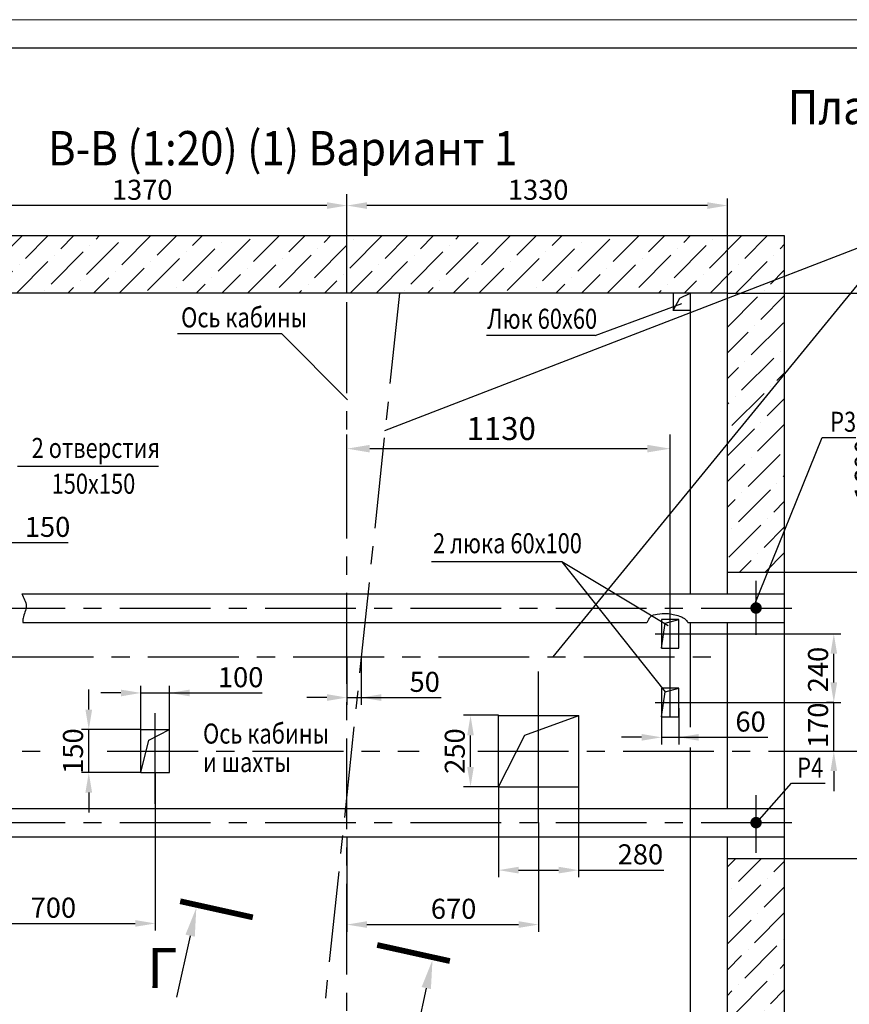
# Model space of a CAD drawing. Units: millimetres. Extents: x -953 to 1423, y 0 to 420.
# Drawn here: x -231 to -86, y 248 to 420 of the extents above; entities that cross this region are included whole.
import ezdxf
from ezdxf.enums import TextEntityAlignment as Align

# ---------------------------------------------------------------- set-up
doc = ezdxf.new("R2010")
doc.units = ezdxf.units.MM
doc.linetypes.add('CENTER', pattern=[50.8, 31.75, -6.35, 6.35, -6.35])
doc.linetypes.add('HIDDEN', pattern=[9.525, 6.35, -3.175])
doc.layers.add('ЕСКД_Оформление', color=1, linetype='Continuous', lineweight=13)
doc.styles.add('GOST', font='GOST_A (SAPR LM)_1.ttf')
doc.styles.add('ГОСТ 2.304', font='txt')
doc.dimstyles.new('ЕСКД$0', dxfattribs={"dimscale": 0, "dimtxt": 3.5, "dimasz": 3.5, "dimexe": 1.25, "dimexo": 0, "dimgap": 1, "dimtad": 1, "dimdec": 3, "dimtxsty": 'ГОСТ 2.304', "dimcen": 0, "dimclrd": 3, "dimclre": 1, "dimclrt": 3, "dimadec": 3, "dimazin": 2, "dimtp": 2e-08, "dimtfac": 0.5, "dimtdec": 4, "dimtmove": 0, "dimatfit": 3, "dimfxl": 1, "dimtolj": 1, "dimarcsym": 1})

# ---------------------------------------------------------------- blocks, each defined once
blk = doc.blocks.new('a2_2')
at = {"color": 1, "lineweight": 18}
blk.add_line((594, 420), (0, 420), dxfattribs=at)
blk.add_line((589, 415), (20, 415))
at = {"color": 3, "linetype": 'Continuous', "style": 'GOST'}
for tag, height, rotation, width, p, p2 in [('НОМЕР(ВЕРХНИЙ)', 7, 180, 1.127685, (88, 411.5), (22, 411.5)), ('PODP_F', 2.5, 90, 1.184069, (16, 53), (16, 64)), ('PODP_D', 2.5, 90, 1.16187, (19.5, 53), (19.5, 64)), ('FAM_OTD', 3.5, 90, 1.314457, (18.25, 30.96), (18.25, 52)), ('N_OTD', 3.5, 90, 2.090149, (18.25, 6), (18.25, 29)), ('N_izvech', 3.5, 0.0416, 1.398928, (422, 10.75), (443, 10.77)), ('PODP_izm', 3.5, 359.9588, 0.787593, (445, 10.75), (458, 10.74))]:
    blk.add_attdef(tag, text='', height=height, rotation=rotation, dxfattribs=dict(at, width=width)).set_placement(p, p2, align=Align.FIT)
for tag, height, p in [('НОМЕР(НИЖНИЙ)', 7, (524, 12.5)), ('ЛИСТ', 3.5, (584, 9))]:
    blk.add_attdef(tag, text='', height=height, dxfattribs=at).set_placement(p, align=Align.MIDDLE_CENTER)
for tag, width, p, p2 in [('N_izm', 0.512584, (405, 10.75), (410, 10.75)), ('T_izm', 0.820134, (412, 10.75), (420, 10.75)), ('D_izm', 0.820134, (460, 10.75), (468, 10.75))]:
    blk.add_attdef(tag, text='', height=3.5, dxfattribs=dict(at, width=width)).set_placement(p, p2, align=Align.FIT)
blk.add_attdef('ID_DOC', text='', height=3.5, dxfattribs=at).set_placement((8.01, 4.51), align=Align.TOP_LEFT)
at = {"color": 3, "linetype": 'Continuous', "style": 'ГОСТ 2.304'}
blk.add_attdef('ListOfShops', (428.81, 0.83), '', height=3.5, dxfattribs=at)
blk = doc.blocks.new('*D318')
at = {"layer": 'Defpoints', "color": 0, "linetype": 'Continuous', "lineweight": 60}
for p in [(-79.54, 372.21), (-65.73, 372.21), (-107.56, 147.21)]:
    blk.add_point(p, dxfattribs=at)
at = {"layer": 'ЕСКД_Оформление', "color": 1, "linetype": 'Continuous', "lineweight": -2, "ltscale": 10}
for p, q in [((-79.54, 372.21), (-64.48, 372.21)), ((-107.56, 147.21), (-64.48, 147.21))]:
    blk.add_line(p, q, dxfattribs=at)
at = {"layer": 'ЕСКД_Оформление', "color": 3, "linetype": 'Continuous', "lineweight": -2, "ltscale": 10}
blk.add_line((-65.73, 150.71), (-65.73, 368.71), dxfattribs=at)
at = {"layer": 'ЕСКД_Оформление', "color": 3, "linetype": 'Continuous', "lineweight": 60}
for points in [[(-65.15, 368.71), (-66.32, 368.71), (-65.73, 372.21)], [(-66.32, 150.71), (-65.15, 150.71), (-65.73, 147.21)]]:
    blk.add_solid(points, dxfattribs=at)
at = {"layer": 'ЕСКД_Оформление', "color": 3, "linetype": 'Continuous', "insert": (-68.48, 266.52), "char_height": 3.5, "attachment_point": 5, "rotation": 90, "style": 'ГОСТ 2.304'}
blk.add_mtext('\\A1;4500 min', dxfattribs=at)
blk = doc.blocks.new('*D326')
at = {"layer": 'Defpoints', "color": 0, "linetype": 'Continuous', "lineweight": 60}
for p in [(-238.81, 328.64), (-246.31, 320.96), (-238.81, 320.96)]:
    blk.add_point(p, dxfattribs=at)
at = {"layer": 'ЕСКД_Оформление', "color": 3, "linetype": 'Continuous', "lineweight": -2, "ltscale": 10}
for p, q in [((-249.81, 328.64), (-253.31, 328.64)), ((-246.31, 328.64), (-238.81, 328.64)), ((-238.81, 328.64), (-222.76, 328.64)), ((-235.31, 328.64), (-231.81, 328.64))]:
    blk.add_line(p, q, dxfattribs=at)
at = {"layer": 'ЕСКД_Оформление', "color": 1, "linetype": 'Continuous', "lineweight": -2, "ltscale": 10}
for p, q in [((-246.31, 320.96), (-246.31, 329.89)), ((-238.81, 320.96), (-238.81, 329.89))]:
    blk.add_line(p, q, dxfattribs=at)
at = {"layer": 'ЕСКД_Оформление', "color": 3, "linetype": 'Continuous', "lineweight": 60}
for points in [[(-249.81, 328.06), (-249.81, 329.22), (-246.31, 328.64)], [(-235.31, 329.22), (-235.31, 328.06), (-238.81, 328.64)]]:
    blk.add_solid(points, dxfattribs=at)
at = {"layer": 'ЕСКД_Оформление', "color": 3, "linetype": 'Continuous', "insert": (-226.39, 331.39), "char_height": 3.5, "attachment_point": 5, "style": 'ГОСТ 2.304'}
blk.add_mtext('\\A1;150', dxfattribs=at)
blk = doc.blocks.new('*D333')
at = {"layer": 'Defpoints', "color": 0, "linetype": 'Continuous', "lineweight": 60}
for p in [(-107.56, 372.21), (-80.79, 372.21), (-97.56, 292.21)]:
    blk.add_point(p, dxfattribs=at)
at = {"layer": 'ЕСКД_Оформление', "color": 1, "linetype": 'Continuous', "lineweight": -2, "ltscale": 10}
for p, q in [((-107.56, 372.21), (-79.54, 372.21)), ((-97.56, 292.21), (-79.54, 292.21))]:
    blk.add_line(p, q, dxfattribs=at)
at = {"layer": 'ЕСКД_Оформление', "color": 3, "linetype": 'Continuous', "lineweight": -2, "ltscale": 10}
blk.add_line((-80.79, 295.71), (-80.79, 368.71), dxfattribs=at)
at = {"layer": 'ЕСКД_Оформление', "color": 3, "linetype": 'Continuous', "lineweight": 60}
for points in [[(-80.21, 368.71), (-81.38, 368.71), (-80.79, 372.21)], [(-81.38, 295.71), (-80.21, 295.71), (-80.79, 292.21)]]:
    blk.add_solid(points, dxfattribs=at)
at = {"layer": 'ЕСКД_Оформление', "color": 3, "linetype": 'Continuous', "insert": (-83.55, 341.43), "char_height": 3.5, "attachment_point": 5, "rotation": 90, "style": 'ГОСТ 2.304'}
blk.add_mtext('\\A1;1600', dxfattribs=at)
blk = doc.blocks.new('*D334')
at = {"layer": 'Defpoints', "color": 0, "linetype": 'Continuous', "lineweight": 60}
for p in [(-140.56, 279.71), (-174.06, 277.21), (-140.56, 261.9)]:
    blk.add_point(p, dxfattribs=at)
at = {"layer": 'ЕСКД_Оформление', "color": 1, "linetype": 'Continuous', "lineweight": -2, "ltscale": 10}
for p, q in [((-140.56, 279.71), (-140.56, 260.65)), ((-174.06, 277.21), (-174.06, 260.65))]:
    blk.add_line(p, q, dxfattribs=at)
at = {"layer": 'ЕСКД_Оформление', "color": 3, "linetype": 'Continuous', "lineweight": -2, "ltscale": 10}
blk.add_line((-170.56, 261.9), (-144.06, 261.9), dxfattribs=at)
at = {"layer": 'ЕСКД_Оформление', "color": 3, "linetype": 'Continuous', "lineweight": 60}
for points in [[(-170.56, 262.49), (-170.56, 261.32), (-174.06, 261.9)], [(-144.06, 261.32), (-144.06, 262.49), (-140.56, 261.9)]]:
    blk.add_solid(points, dxfattribs=at)
at = {"layer": 'ЕСКД_Оформление', "color": 3, "linetype": 'Continuous', "insert": (-155.42, 264.66), "char_height": 3.5, "attachment_point": 5, "style": 'ГОСТ 2.304'}
blk.add_mtext('\\A1;670', dxfattribs=at)
blk = doc.blocks.new('*D335')
at = {"layer": 'Defpoints', "color": 0, "linetype": 'Continuous', "lineweight": 60}
for p in [(-152.46, 298.46), (-147.56, 298.46), (-147.56, 285.96)]:
    blk.add_point(p, dxfattribs=at)
at = {"layer": 'ЕСКД_Оформление', "color": 1, "linetype": 'Continuous', "lineweight": -2, "ltscale": 10}
for p, q in [((-147.56, 298.46), (-153.71, 298.46)), ((-147.56, 285.96), (-153.71, 285.96))]:
    blk.add_line(p, q, dxfattribs=at)
at = {"layer": 'ЕСКД_Оформление', "color": 3, "linetype": 'Continuous', "lineweight": -2, "ltscale": 10}
blk.add_line((-152.46, 289.46), (-152.46, 294.96), dxfattribs=at)
at = {"layer": 'ЕСКД_Оформление', "color": 3, "linetype": 'Continuous', "lineweight": 60}
for points in [[(-151.88, 294.96), (-153.04, 294.96), (-152.46, 298.46)], [(-153.04, 289.46), (-151.88, 289.46), (-152.46, 285.96)]]:
    blk.add_solid(points, dxfattribs=at)
at = {"layer": 'ЕСКД_Оформление', "color": 3, "linetype": 'Continuous', "insert": (-155.21, 292.21), "char_height": 3.5, "attachment_point": 5, "rotation": 90, "style": 'ГОСТ 2.304'}
blk.add_mtext('\\A1;250', dxfattribs=at)
blk = doc.blocks.new('*D336')
at = {"layer": 'Defpoints', "color": 0, "linetype": 'Continuous', "lineweight": 60}
for p in [(-174.06, 345.05), (-174.06, 345.05), (-117.56, 317.96)]:
    blk.add_point(p, dxfattribs=at)
at = {"layer": 'ЕСКД_Оформление', "color": 1, "linetype": 'Continuous', "lineweight": -2, "ltscale": 10}
for p, q in [((-174.06, 345.05), (-174.06, 347.55)), ((-117.56, 317.96), (-117.56, 347.55))]:
    blk.add_line(p, q, dxfattribs=at)
at = {"layer": 'ЕСКД_Оформление', "color": 3, "linetype": 'Continuous', "lineweight": -2, "ltscale": 10}
blk.add_line((-121.56, 345.05), (-170.06, 345.05), dxfattribs=at)
at = {"layer": 'ЕСКД_Оформление', "color": 3, "linetype": 'Continuous', "lineweight": 60}
for points in [[(-170.06, 345.72), (-170.06, 344.39), (-174.06, 345.05)], [(-121.56, 344.39), (-121.56, 345.72), (-117.56, 345.05)]]:
    blk.add_solid(points, dxfattribs=at)
at = {"layer": 'ЕСКД_Оформление', "color": 3, "linetype": 'Continuous', "insert": (-147.1, 348.56), "char_height": 4, "attachment_point": 5, "style": 'ГОСТ 2.304'}
blk.add_mtext('\\A1;1130', dxfattribs=at)
blk = doc.blocks.new('*D337')
at = {"layer": 'Defpoints', "color": 0, "linetype": 'Continuous', "lineweight": 60}
for p in [(-242.56, 288.46), (-207.56, 288.46), (-207.56, 262.1)]:
    blk.add_point(p, dxfattribs=at)
at = {"layer": 'ЕСКД_Оформление', "color": 1, "linetype": 'Continuous', "lineweight": -2, "ltscale": 10}
for p, q in [((-242.56, 288.46), (-242.56, 260.85)), ((-207.56, 288.46), (-207.56, 260.85))]:
    blk.add_line(p, q, dxfattribs=at)
at = {"layer": 'ЕСКД_Оформление', "color": 3, "linetype": 'Continuous', "lineweight": -2, "ltscale": 10}
blk.add_line((-239.06, 262.1), (-211.06, 262.1), dxfattribs=at)
at = {"layer": 'ЕСКД_Оформление', "color": 3, "linetype": 'Continuous', "lineweight": 60}
for points in [[(-239.06, 262.68), (-239.06, 261.52), (-242.56, 262.1)], [(-211.06, 261.52), (-211.06, 262.68), (-207.56, 262.1)]]:
    blk.add_solid(points, dxfattribs=at)
at = {"layer": 'ЕСКД_Оформление', "color": 3, "linetype": 'Continuous', "insert": (-225.37, 264.85), "char_height": 3.5, "attachment_point": 5, "style": 'ГОСТ 2.304'}
blk.add_mtext('\\A1;700', dxfattribs=at)
blk = doc.blocks.new('*D339')
at = {"layer": 'Defpoints', "color": 0, "linetype": 'Continuous', "lineweight": 60}
for p in [(-205.06, 302.37), (-210.06, 295.96), (-205.06, 295.96)]:
    blk.add_point(p, dxfattribs=at)
at = {"layer": 'ЕСКД_Оформление', "color": 1, "linetype": 'Continuous', "lineweight": -2, "ltscale": 10}
for p, q in [((-210.06, 295.96), (-210.06, 303.62)), ((-205.06, 295.96), (-205.06, 303.62))]:
    blk.add_line(p, q, dxfattribs=at)
at = {"layer": 'ЕСКД_Оформление', "color": 3, "linetype": 'Continuous', "lineweight": -2, "ltscale": 10}
for p, q in [((-213.56, 302.37), (-217.06, 302.37)), ((-210.06, 302.37), (-205.06, 302.37)), ((-205.06, 302.37), (-188.89, 302.37)), ((-201.56, 302.37), (-198.06, 302.37))]:
    blk.add_line(p, q, dxfattribs=at)
at = {"layer": 'ЕСКД_Оформление', "color": 3, "linetype": 'Continuous', "lineweight": 60}
for points in [[(-213.56, 301.78), (-213.56, 302.95), (-210.06, 302.37)], [(-201.56, 302.95), (-201.56, 301.78), (-205.06, 302.37)]]:
    blk.add_solid(points, dxfattribs=at)
at = {"layer": 'ЕСКД_Оформление', "color": 3, "linetype": 'Continuous', "insert": (-192.64, 305.12), "char_height": 3.5, "attachment_point": 5, "style": 'ГОСТ 2.304'}
blk.add_mtext('\\A1;100', dxfattribs=at)
blk = doc.blocks.new('*D341')
at = {"layer": 'Defpoints', "color": 0, "linetype": 'Continuous', "lineweight": 60}
for p in [(-219.18, 295.96), (-210.06, 295.96), (-210.06, 288.46)]:
    blk.add_point(p, dxfattribs=at)
at = {"layer": 'ЕСКД_Оформление', "color": 3, "linetype": 'Continuous', "lineweight": -2, "ltscale": 10}
for p, q in [((-219.18, 299.46), (-219.18, 302.96)), ((-219.18, 288.46), (-219.18, 295.96)), ((-219.18, 284.96), (-219.18, 281.46))]:
    blk.add_line(p, q, dxfattribs=at)
at = {"layer": 'ЕСКД_Оформление', "color": 1, "linetype": 'Continuous', "lineweight": -2, "ltscale": 10}
for p, q in [((-210.06, 295.96), (-220.43, 295.96)), ((-210.06, 288.46), (-220.43, 288.46))]:
    blk.add_line(p, q, dxfattribs=at)
at = {"layer": 'ЕСКД_Оформление', "color": 3, "linetype": 'Continuous', "lineweight": 60}
for points in [[(-219.77, 299.46), (-218.6, 299.46), (-219.18, 295.96)], [(-218.6, 284.96), (-219.77, 284.96), (-219.18, 288.46)]]:
    blk.add_solid(points, dxfattribs=at)
at = {"layer": 'ЕСКД_Оформление', "color": 3, "linetype": 'Continuous', "insert": (-221.94, 292.21), "char_height": 3.5, "attachment_point": 5, "rotation": 90, "style": 'ГОСТ 2.304'}
blk.add_mtext('\\A1;150', dxfattribs=at)
blk = doc.blocks.new('*D342')
at = {"layer": 'Defpoints', "color": 0, "linetype": 'Continuous', "lineweight": 60}
for p in [(-174.06, 308.71), (-171.56, 308.71), (-171.56, 301.56)]:
    blk.add_point(p, dxfattribs=at)
at = {"layer": 'ЕСКД_Оформление', "color": 1, "linetype": 'Continuous', "lineweight": -2, "ltscale": 10}
for p, q in [((-174.06, 308.71), (-174.06, 300.31)), ((-171.56, 308.71), (-171.56, 300.31))]:
    blk.add_line(p, q, dxfattribs=at)
at = {"layer": 'ЕСКД_Оформление', "color": 3, "linetype": 'Continuous', "lineweight": -2, "ltscale": 10}
for p, q in [((-177.56, 301.56), (-181.06, 301.56)), ((-174.06, 301.56), (-171.56, 301.56)), ((-171.56, 301.56), (-157.59, 301.56)), ((-168.06, 301.56), (-164.56, 301.56))]:
    blk.add_line(p, q, dxfattribs=at)
at = {"layer": 'ЕСКД_Оформление', "color": 3, "linetype": 'Continuous', "lineweight": 60}
for points in [[(-177.56, 300.98), (-177.56, 302.15), (-174.06, 301.56)], [(-168.06, 302.15), (-168.06, 300.98), (-171.56, 301.56)]]:
    blk.add_solid(points, dxfattribs=at)
at = {"layer": 'ЕСКД_Оформление', "color": 3, "linetype": 'Continuous', "insert": (-160.47, 304.31), "char_height": 3.5, "attachment_point": 5, "style": 'ГОСТ 2.304'}
blk.add_mtext('\\A1;50', dxfattribs=at)
blk = doc.blocks.new('*D343')
at = {"color": 1, "linetype": 'Continuous', "lineweight": -2}
for p, q in [((-97.56, 323.46), (-82.66, 323.46)), ((-78.73, 323.46), (-71.85, 323.46))]:
    blk.add_line(p, q, dxfattribs=at)
at = {"layer": 'Defpoints', "color": 0, "linetype": 'Continuous', "lineweight": 60}
for p in [(-97.56, 323.46), (-73.1, 323.46), (-97.56, 273.46)]:
    blk.add_point(p, dxfattribs=at)
at = {"layer": 'ЕСКД_Оформление', "color": 3, "linetype": 'Continuous', "lineweight": -2, "ltscale": 10}
blk.add_line((-73.1, 276.96), (-73.1, 319.96), dxfattribs=at)
at = {"layer": 'ЕСКД_Оформление', "color": 1, "linetype": 'Continuous', "lineweight": -2, "ltscale": 10}
blk.add_line((-97.56, 273.46), (-71.85, 273.46), dxfattribs=at)
at = {"layer": 'ЕСКД_Оформление', "color": 3, "linetype": 'Continuous', "lineweight": 60}
for points in [[(-72.52, 319.96), (-73.68, 319.96), (-73.1, 323.46)], [(-73.68, 276.96), (-72.52, 276.96), (-73.1, 273.46)]]:
    blk.add_solid(points, dxfattribs=at)
at = {"layer": 'ЕСКД_Оформление', "color": 3, "linetype": 'Continuous', "insert": (-75.85, 302.9), "char_height": 3.5, "attachment_point": 5, "rotation": 90, "style": 'ГОСТ 2.304'}
blk.add_mtext('\\A1;1000', dxfattribs=at)
blk = doc.blocks.new('*D344')
at = {"layer": 'Defpoints', "color": 0, "linetype": 'Continuous', "lineweight": 60}
for p in [(-147.56, 285.96), (-133.56, 285.96), (-133.56, 271.41)]:
    blk.add_point(p, dxfattribs=at)
at = {"layer": 'ЕСКД_Оформление', "color": 1, "linetype": 'Continuous', "lineweight": -2, "ltscale": 10}
for p, q in [((-147.56, 285.96), (-147.56, 270.16)), ((-133.56, 285.96), (-133.56, 270.16))]:
    blk.add_line(p, q, dxfattribs=at)
at = {"layer": 'ЕСКД_Оформление', "color": 3, "linetype": 'Continuous', "lineweight": -2, "ltscale": 10}
for p, q in [((-144.06, 271.41), (-137.06, 271.41)), ((-133.56, 271.41), (-118.65, 271.41))]:
    blk.add_line(p, q, dxfattribs=at)
at = {"layer": 'ЕСКД_Оформление', "color": 3, "linetype": 'Continuous', "lineweight": 60}
for points in [[(-144.06, 272), (-144.06, 270.83), (-147.56, 271.41)], [(-137.06, 270.83), (-137.06, 272), (-133.56, 271.41)]]:
    blk.add_solid(points, dxfattribs=at)
at = {"layer": 'ЕСКД_Оформление', "color": 3, "linetype": 'Continuous', "insert": (-122.77, 274.17), "char_height": 3.5, "attachment_point": 5, "style": 'ГОСТ 2.304'}
blk.add_mtext('\\A1;280', dxfattribs=at)
blk = doc.blocks.new('*D348')
at = {"layer": 'Defpoints', "color": 0, "linetype": 'Continuous', "lineweight": 60}
for p in [(-116.06, 300.71), (-88.97, 300.71), (-97.56, 292.21)]:
    blk.add_point(p, dxfattribs=at)
at = {"layer": 'ЕСКД_Оформление', "color": 3, "linetype": 'Continuous', "lineweight": -2, "ltscale": 10}
for p, q in [((-88.97, 304.21), (-88.97, 307.71)), ((-88.97, 292.21), (-88.97, 300.71)), ((-88.97, 288.71), (-88.97, 285.21))]:
    blk.add_line(p, q, dxfattribs=at)
at = {"layer": 'ЕСКД_Оформление', "color": 1, "linetype": 'Continuous', "lineweight": -2, "ltscale": 10}
for p, q in [((-116.06, 300.71), (-87.72, 300.71)), ((-97.56, 292.21), (-87.72, 292.21))]:
    blk.add_line(p, q, dxfattribs=at)
at = {"layer": 'ЕСКД_Оформление', "color": 3, "linetype": 'Continuous', "lineweight": 60}
for points in [[(-89.55, 304.21), (-88.38, 304.21), (-88.97, 300.71)], [(-88.38, 288.71), (-89.55, 288.71), (-88.97, 292.21)]]:
    blk.add_solid(points, dxfattribs=at)
at = {"layer": 'ЕСКД_Оформление', "color": 3, "linetype": 'Continuous', "insert": (-91.72, 296.71), "char_height": 3.5, "attachment_point": 5, "rotation": 90, "style": 'ГОСТ 2.304'}
blk.add_mtext('\\A1;170', dxfattribs=at)
blk = doc.blocks.new('*D349')
at = {"layer": 'Defpoints', "color": 0, "linetype": 'Continuous', "lineweight": 60}
for p in [(-116.06, 312.71), (-88.97, 312.71), (-88.97, 300.71)]:
    blk.add_point(p, dxfattribs=at)
at = {"layer": 'ЕСКД_Оформление', "color": 1, "linetype": 'Continuous', "lineweight": -2, "ltscale": 10}
for p, q in [((-116.06, 312.71), (-87.72, 312.71)), ((-88.97, 300.71), (-90.22, 300.71))]:
    blk.add_line(p, q, dxfattribs=at)
at = {"layer": 'ЕСКД_Оформление', "color": 3, "linetype": 'Continuous', "lineweight": -2, "ltscale": 10}
blk.add_line((-88.97, 304.21), (-88.97, 309.21), dxfattribs=at)
at = {"layer": 'ЕСКД_Оформление', "color": 3, "linetype": 'Continuous', "lineweight": 60}
for points in [[(-88.38, 309.21), (-89.55, 309.21), (-88.97, 312.71)], [(-89.55, 304.21), (-88.38, 304.21), (-88.97, 300.71)]]:
    blk.add_solid(points, dxfattribs=at)
at = {"layer": 'ЕСКД_Оформление', "color": 3, "linetype": 'Continuous', "insert": (-91.72, 306.46), "char_height": 3.5, "attachment_point": 5, "rotation": 90, "style": 'ГОСТ 2.304'}
blk.add_mtext('\\A1;240', dxfattribs=at)
blk = doc.blocks.new('*D350')
at = {"layer": 'Defpoints', "color": 0, "linetype": 'Continuous', "lineweight": 60}
for p in [(-119.06, 299.71), (-116.06, 299.71), (-116.06, 294.62)]:
    blk.add_point(p, dxfattribs=at)
at = {"layer": 'ЕСКД_Оформление', "color": 1, "linetype": 'Continuous', "lineweight": -2, "ltscale": 10}
for p, q in [((-119.06, 299.71), (-119.06, 293.37)), ((-116.06, 299.71), (-116.06, 293.37))]:
    blk.add_line(p, q, dxfattribs=at)
at = {"layer": 'ЕСКД_Оформление', "color": 3, "linetype": 'Continuous', "lineweight": -2, "ltscale": 10}
for p, q in [((-122.56, 294.62), (-126.06, 294.62)), ((-119.06, 294.62), (-116.06, 294.62)), ((-116.06, 294.62), (-100.51, 294.62)), ((-112.56, 294.62), (-109.06, 294.62))]:
    blk.add_line(p, q, dxfattribs=at)
at = {"layer": 'ЕСКД_Оформление', "color": 3, "linetype": 'Continuous', "lineweight": 60}
for points in [[(-122.56, 294.03), (-122.56, 295.2), (-119.06, 294.62)], [(-112.56, 295.2), (-112.56, 294.03), (-116.06, 294.62)]]:
    blk.add_solid(points, dxfattribs=at)
at = {"layer": 'ЕСКД_Оформление', "color": 3, "linetype": 'Continuous', "insert": (-103.51, 297.37), "char_height": 3.5, "attachment_point": 5, "style": 'ГОСТ 2.304'}
blk.add_mtext('\\A1;60', dxfattribs=at)
blk = doc.blocks.new('*D351')
at = {"layer": 'Defpoints', "color": 0, "linetype": 'Continuous', "lineweight": 60}
for p in [(-174.06, 387.53), (-174.06, 372.21), (-107.56, 372.21)]:
    blk.add_point(p, dxfattribs=at)
at = {"layer": 'ЕСКД_Оформление', "color": 1, "linetype": 'Continuous', "lineweight": -2, "ltscale": 10}
for p, q in [((-174.06, 372.21), (-174.06, 388.78)), ((-107.56, 372.21), (-107.56, 388.78))]:
    blk.add_line(p, q, dxfattribs=at)
at = {"layer": 'ЕСКД_Оформление', "color": 3, "linetype": 'Continuous', "lineweight": -2, "ltscale": 10}
blk.add_line((-111.06, 387.53), (-170.56, 387.53), dxfattribs=at)
at = {"layer": 'ЕСКД_Оформление', "color": 3, "linetype": 'Continuous', "lineweight": 60}
for points in [[(-170.56, 388.11), (-170.56, 386.94), (-174.06, 387.53)], [(-111.06, 386.94), (-111.06, 388.11), (-107.56, 387.53)]]:
    blk.add_solid(points, dxfattribs=at)
at = {"layer": 'ЕСКД_Оформление', "color": 3, "linetype": 'Continuous', "insert": (-140.64, 390.28), "char_height": 3.5, "attachment_point": 5, "style": 'ГОСТ 2.304'}
blk.add_mtext('\\A1;1330', dxfattribs=at)
blk = doc.blocks.new('*D352')
at = {"layer": 'Defpoints', "color": 0, "linetype": 'Continuous', "lineweight": 60}
for p in [(-242.56, 387.53), (-174.06, 382.21), (-242.56, 355.78)]:
    blk.add_point(p, dxfattribs=at)
at = {"layer": 'ЕСКД_Оформление', "color": 1, "linetype": 'Continuous', "lineweight": -2, "ltscale": 10}
for p, q in [((-242.56, 355.78), (-242.56, 388.78)), ((-174.06, 382.21), (-174.06, 388.78))]:
    blk.add_line(p, q, dxfattribs=at)
at = {"layer": 'ЕСКД_Оформление', "color": 3, "linetype": 'Continuous', "lineweight": -2, "ltscale": 10}
blk.add_line((-177.56, 387.53), (-239.06, 387.53), dxfattribs=at)
at = {"layer": 'ЕСКД_Оформление', "color": 3, "linetype": 'Continuous', "lineweight": 60}
for points in [[(-239.06, 388.11), (-239.06, 386.94), (-242.56, 387.53)], [(-177.56, 386.94), (-177.56, 388.11), (-174.06, 387.53)]]:
    blk.add_solid(points, dxfattribs=at)
at = {"layer": 'ЕСКД_Оформление', "color": 3, "linetype": 'Continuous', "insert": (-209.85, 390.28), "char_height": 3.5, "attachment_point": 5, "style": 'ГОСТ 2.304'}
blk.add_mtext('\\A1;1370', dxfattribs=at)

msp = doc.modelspace()

# ---------------------------------------------------------------- hatches: boundary and pattern name
at = {"linetype": 'Continuous', "ltscale": 10}
h = msp.add_hatch(dxfattribs=at)
h.set_pattern_fill('ANSI36', color=1, style=0)
h.set_pattern_definition([(45, (-358.781, 11.7788), (1.683798, 6.173926), [7.9375, -1.5875, 0, -1.5875])])
h.paths.add_polyline_path([(-174.0570522, 372.2075855), (-174.0570522, 382.2075855), (-242.5570522, 382.2075855), (-242.5570522, 372.2075855)])
h.paths.add_polyline_path([(-107.5570522, 372.2075855), (-107.5570522, 323.4575855), (-97.5570522, 323.4575855), (-97.5570522, 382.2075855), (-174.0570522, 382.2075855), (-174.0570522, 372.2075855)])
edge = h.paths.add_edge_path()
edge.add_line((-97.5570522, 273.4575855), (-107.5570522, 273.4575855))
edge.add_line((-107.5570522, 273.4575855), (-107.5570522, 217.2075855))
edge.add_spline(control_points=[(-107.5570522, 217.2075855), (-109.0760169, 217.6096003), (-111.1331206, 218.0144144), (-113.462619, 218.113755), (-114.0570522, 218.0614567)], knot_values=[0, 0, 0, 0, 4.7927666823, 6.4907487164, 6.4907487164, 6.4907487164, 6.4907487164], degree=3, periodic=0)
edge.add_line((-114.0570522, 218.0614567), (-114.0570522, 218.0614567))
edge.add_line((-114.0570522, 218.0614567), (-118.8747148, 212.2075855))
edge.add_spline(control_points=[(-118.8747148, 212.2075855), (-118.8691659, 211.6027795), (-118.7037242, 209.9852267), (-117.4911947, 206.8289373), (-112.7434505, 204.5404035), (-109.4136522, 203.8998693), (-107.8514021, 203.7949286)], knot_values=[14.869419277, 14.869419277, 14.869419277, 14.869419277, 16.8916643366, 20.8288070385, 25.0168943894, 30.7021716331, 30.7021716331, 30.7021716331, 30.7021716331], degree=3, periodic=0)
edge.add_line((-107.8514021, 203.7949286), (-107.5570522, 147.2075855))
edge.add_line((-107.5570522, 147.2075855), (-260.0570522, 147.2075855))
edge.add_line((-260.0570522, 147.2075855), (-260.0570522, 137.2075855))
edge.add_line((-260.0570522, 137.2075855), (-97.5570522, 137.2075855))
edge.add_line((-97.5570522, 137.2075855), (-97.5570522, 273.4575855))
h.paths.add_polyline_path([(-260.0570522, 137.2075855), (-260.0570522, 147.2075855), (-285.0570522, 147.2075855), (-285.0570522, 159.7075855), (-295.0570522, 159.7075855), (-295.0570522, 137.2075855)])
edge = h.paths.add_edge_path()
edge.add_line((-285.0570522, 372.2075855), (-258.0570522, 372.2075855))
edge.add_line((-258.0570522, 372.2075855), (-258.0570522, 363.264911))
edge.add_spline(control_points=[(-258.0570522, 363.264911), (-255.8686728, 362.2874035), (-253.6833065, 361.3558049), (-251.5570522, 361.3248339)], knot_values=[0.3546760796, 0.3546760796, 0.3546760796, 0.3546760796, 6.9579381583, 6.9579381583, 6.9579381583, 6.9579381583], degree=3, periodic=0)
edge.add_line((-251.5570522, 361.3248339), (-251.5570522, 372.2075855))
edge.add_line((-251.5570522, 372.2075855), (-242.5570522, 372.2075855))
edge.add_line((-242.5570522, 372.2075855), (-242.5570522, 382.2075855))
edge.add_line((-242.5570522, 382.2075855), (-295.0570522, 382.2075855))
edge.add_line((-295.0570522, 382.2075855), (-295.0570522, 210.2075855))
edge.add_line((-295.0570522, 210.2075855), (-285.0570522, 210.2075855))
edge.add_line((-285.0570522, 210.2075855), (-285.0570522, 372.2075855))

# ---------------------------------------------------------------- linework, layer by layer
at = {"color": 4, "linetype": 'CENTER', "ltscale": 0.5}
for p, q in [((-174.0570522, 202.359712), (-174.0570522, 389.525406)), ((-264.5570522, 317.2075855), (-94.6671186, 317.2075855)), ((-207.5570522, 282.9744548), (-207.5570522, 301.797452)), ((-275.2795199, 292.2075855), (-226.4446174, 292.2075855)), ((-215.9453507, 292.2075855), (-161.4288878, 292.2075855)), ((-151.1994452, 292.2075855), (-88.0570522, 292.2075855)), ((-264.5570522, 279.7075855), (-95.456613, 279.7075855))]:
    msp.add_line(p, q, dxfattribs=at)
at = {"color": 7, "ltscale": 10}
for p, q in [((-97.5570522, 382.2075855), (-295.0570522, 382.2075855)), ((-97.5570522, 137.2075855), (-97.5570522, 382.2075855)), ((-107.5570522, 372.2075855), (-251.5570522, 372.2075855)), ((-117.0570522, 372.2075855), (-117.0570522, 369.2075855)), ((-114.0570522, 372.2075855), (-114.0570522, 369.2075855)), ((-107.5570522, 319.7075855), (-107.5570522, 372.2075855)), ((-114.0570522, 369.2075855), (-117.0570522, 369.2075855)), ((-107.5570522, 323.4575855), (-97.5570522, 323.4575855)), ((-230.8723024, 319.7075855), (-97.5570522, 319.7075855)), ((-230.6856015, 314.7075855), (-121.6328108, 314.7075855)), ((-114.5031258, 314.7075855), (-97.5570522, 314.7075855)), ((-107.5570522, 282.2075855), (-107.5570522, 314.7075855)), ((-147.5570522, 285.9575855), (-147.5570522, 298.4575855)), ((-147.5570522, 298.4575855), (-133.5570522, 298.4575855)), ((-133.5570522, 285.9575855), (-133.5570522, 298.4575855)), ((-210.0570522, 288.4575855), (-210.0570522, 295.9575855)), ((-210.0570522, 295.9575855), (-205.0570522, 295.9575855)), ((-205.0570522, 288.4575855), (-205.0570522, 295.9575855)), ((-107.5570522, 282.2075855), (-107.5570522, 289.7075855)), ((-210.0570522, 288.4575855), (-205.0570522, 288.4575855)), ((-147.5570522, 285.9575855), (-133.5570522, 285.9575855)), ((-265.5570522, 282.2075855), (-97.5570522, 282.2075855)), ((-265.5570522, 277.2075855), (-97.5570522, 277.2075855)), ((-107.5570522, 147.2075855), (-107.5570522, 277.2075855)), ((-107.5570522, 273.4575855), (-97.5570522, 273.4575855))]:
    msp.add_line(p, q, dxfattribs=at)
at = {"color": 3}
for p, q in [((-167.4087553, 348.1993725), (-77.1669961, 383.0866369)), ((-77.1669961, 383.0866369), (-138.0590929, 308.7075855)), ((-130.6491463, 364.8291648), (-115.527865, 370.4233491)), ((-203.6999725, 365.1674672), (-185.5080839, 365.1674672)), ((-173.937279, 353.5685922), (-185.5080839, 365.1674672)), ((-130.6491463, 364.8291648), (-149.661827, 364.8291648)), ((-103.0570522, 317.2075855), (-90.9965955, 347.0237343)), ((-90.9965955, 347.0237343), (-85.1384494, 347.0237343)), ((-207.014982, 341.9170174), (-231.6419475, 341.9170174)), ((-136.5269976, 325.2600598), (-159.2957843, 325.2600598)), ((-136.5269976, 325.2600598), (-118.4206561, 302.5711894)), ((-117.9069988, 314.1196084), (-136.5269976, 325.2600598)), ((-102.4473388, 279.7075855), (-96.3326358, 286.5987226)), ((-96.3326358, 286.5987226), (-90.4744897, 286.5987226)), ((-201.4657589, 259.9575163), (-203.8499163, 249.2189971)), ((-160.195566, 250.8073744), (-162.573457, 240.0674659))]:
    msp.add_line(p, q, dxfattribs=at)
at = {"color": 2, "linetype": 'CENTER', "ltscale": 0.5}
for p, q in [((-164.8868841, 372.2075855), (-188.5213379, 147.2075855)), ((-285.0570522, 308.7075855), (-107.5570522, 308.7075855))]:
    msp.add_line(p, q, dxfattribs=at)
at = {"color": 7, "linetype": 'Continuous', "ltscale": 10}
for p, q in [((-115.8715128, 371.3471535), (-114.0570522, 372.2075855)), ((-117.0570522, 369.2075855), (-115.8715128, 371.3471535)), ((-142.9799933, 295.007311), (-133.5570522, 298.4575855)), ((-208.704882, 294.1140285), (-205.0570522, 295.9575855)), ((-147.5570522, 285.9575855), (-142.9799933, 295.007311)), ((-210.0570522, 288.4575855), (-208.704882, 294.1140285))]:
    msp.add_line(p, q, dxfattribs=at)
at = {"color": 3, "linetype": 'HIDDEN', "ltscale": 10}
for p, q in [((-114.0570522, 372.2075855), (-114.0570522, 319.7075855)), ((-114.0570522, 314.7075855), (-114.0570522, 296.4115832)), ((-114.0570522, 292.8215605), (-114.0570522, 282.2075855)), ((-114.0570522, 289.7075855), (-114.0570522, 218.0614567))]:
    msp.add_line(p, q, dxfattribs=at)
at = {"color": 4, "linetype": 'CENTER', "ltscale": 10}
for p, q in [((-102.5933181, 321.9554198), (-102.5933181, 312.5046336)), ((-140.5570522, 279.7075855), (-140.5570522, 306.1110627)), ((-102.5933181, 284.4974669), (-102.5933181, 274.4121388))]:
    msp.add_line(p, q, dxfattribs=at)
for p, q in [((-117.5570522, 298.2913119), (-117.5570522, 317.9649102)), ((-120.212153, 312.7075855), (-113.7918832, 312.7075855)), ((-120.1716194, 300.7075855), (-114.0653119, 300.7075855)), ((-120.1716194, 300.7075855), (-114.0653119, 300.7075855))]:
    msp.add_line(p, q)
at = {"color": 7, "linetype": 'Continuous'}
for p, q in [((-116.0570522, 315.2075855), (-119.0570522, 315.2075855)), ((-119.0570522, 315.2075855), (-119.0570522, 310.2075855)), ((-119.0570522, 315.2075855), (-119.0570522, 310.2075855)), ((-118.4206561, 314.5711894), (-116.0570522, 315.2075855)), ((-116.0570522, 310.2075855), (-116.0570522, 315.2075855)), ((-119.0570522, 310.2075855), (-118.4206561, 314.5711894)), ((-119.0570522, 310.2075855), (-116.0570522, 310.2075855)), ((-116.0570522, 303.2075855), (-119.0570522, 303.2075855)), ((-119.0570522, 303.2075855), (-119.0570522, 299.2075855)), ((-119.0570522, 303.2075855), (-119.0570522, 298.2075855)), ((-118.4206561, 302.5711894), (-116.0570522, 303.2075855)), ((-116.0570522, 298.2075855), (-116.0570522, 303.2075855)), ((-119.0570522, 298.2075855), (-118.4206561, 302.5711894)), ((-119.0570522, 298.2075855), (-116.0570522, 298.2075855))]:
    msp.add_line(p, q, dxfattribs=at)
at = {"color": 7, "linetype": 'Continuous', "ltscale": 10, "const_width": 1}
for points in [[(-103.0570522, 317.2075855, 1), (-102.0570522, 317.2075855, 1)], [(-103.0570522, 279.7075855, 1), (-102.0570522, 279.7075855, 1)]]:
    msp.add_lwpolyline(points, format="xyb", close=True, dxfattribs=at)
at = {"color": 1, "const_width": 1}
for points in [[(-203.2023672, 265.9770006), (-190.51139, 263.15936)], [(-156.0775545, 255.5288129), (-168.7701737, 258.3390478)]]:
    msp.add_lwpolyline(points, dxfattribs=at)
at = {"color": 1, "linetype": 'Continuous', "ltscale": 10}
msp.add_open_spline([(-230.8723024, 319.7075855), (-230.6251384, 319.0095547), (-229.6589137, 317.568962), (-230.6774533, 315.9087338), (-230.7037303, 314.946792), (-230.6856015, 314.7075855)], degree=3, knots=[3.104327399, 3.104327399, 3.104327399, 3.104327399, 5.3237126302, 7.5381881582, 8.268361323, 8.268361323, 8.268361323, 8.268361323], dxfattribs=at)
at = {"color": 1, "linetype": 'Continuous'}
msp.add_open_spline([(-121.6328108, 314.7075855), (-121.5306898, 314.8390896), (-121.3047492, 315.1581465), (-120.9748554, 315.9448498), (-119.6290912, 316.1841147), (-117.9593564, 316.3796974), (-116.4141994, 315.9654681), (-115.1880971, 315.5161303), (-114.7274374, 315.0679975), (-114.5290648, 314.7515577), (-114.5031258, 314.7075855)], degree=3, knots=[0.4075705233, 0.4075705233, 0.4075705233, 0.4075705233, 0.9080820962, 1.5778312297, 2.8341687891, 4.5538756341, 6.7653943681, 7.4909640367, 8.4566852939, 8.6098059341, 8.6098059341, 8.6098059341, 8.6098059341], dxfattribs=at)
at = {"color": 3}
for points in [[(-200.652235, 259.7768984), (-202.2792827, 260.1381342), (-200.3820509, 264.8386613)], [(-161.0091951, 250.9875176), (-159.3819369, 250.6272312), (-159.1147064, 255.689151)]]:
    msp.add_solid(points, dxfattribs=at)

# ---------------------------------------------------------------- block references
msp.add_blockref('a2_2', (-358.5541765, 0))

# ---------------------------------------------------------------- texts
at = {"color": 5, "width": 0.9}
for s, p in [('Планы машинных помещений', (-97.0149183, 401.7313365)), ('В-В (1:20) (1) Вариант 1', (-226.3228019, 394.5469637))]:
    msp.add_text(s, height=6, dxfattribs=at).set_placement(p)
at = {"color": 3, "width": 0.8}
for s, p in [('Ось кабины', (-203.0414426, 366.2365993)), ('Люк 60х60', (-149.537429, 365.9945623)), ('P3', (-89.5972653, 348.0008653)), ('2 отверстия ', (-229.1610356, 343.4270596)), ('150х150', (-225.6764341, 337.1753559)), ('2 люка 60х100', (-159.0155918, 326.7805173)), ('Ось кабины', (-199.2091699, 293.521064)), ('и шахты', (-199.2091699, 288.5417418)), ('P4', (-95.3582974, 287.5758535))]:
    msp.add_text(s, height=3.5, dxfattribs=at).set_placement(p)
at = {"color": 5, "style": 'GOST'}
msp.add_text('Г', height=7, rotation=359.741710822, dxfattribs=at).set_placement((-209.0102627, 250.8098916))

# ---------------------------------------------------------------- dimensions: what is measured, and where the dimension line sits
at = {"layer": 'ЕСКД_Оформление', "color": 7, "linetype": 'Continuous', "ltscale": 10}
for base, p1, p2, picture, middle in [((-242.5570522, 387.525406), (-174.0570522, 382.2075855), (-242.5570522, 355.7779657), '*D352', (-209.8462462, 387.525406)), ((-174.0570522, 387.525406), (-107.5570522, 372.2075855), (-174.0570522, 372.2075855), '*D351', (-140.6416076, 387.525406)), ((-238.8070522, 328.6390237), (-246.3070522, 320.9575855), (-238.8070522, 320.9575855), '*D326', (-226.3903855, 328.6390237)), ((-171.5570522, 301.5623036), (-174.0570522, 308.7075855), (-171.5570522, 308.7075855), '*D342', (-160.4737189, 301.5623036)), ((-205.0570522, 302.3675336), (-210.0570522, 295.9575855), (-205.0570522, 295.9575855), '*D339', (-192.6403855, 302.3675336)), ((-116.0570522, 294.615084), (-119.0570522, 299.7075855), (-116.0570522, 299.7075855), '*D350', (-103.5145849, 294.615084)), ((-207.5570522, 262.0994554), (-242.5570522, 288.4575855), (-207.5570522, 288.4575855), '*D337', (-225.3701076, 262.0994554)), ((-133.5570522, 271.4120152), (-147.5570522, 285.9575855), (-133.5570522, 285.9575855), '*D344', (-122.7737189, 271.4120152)), ((-140.5570522, 261.9049863), (-174.0570522, 277.2075855), (-140.5570522, 279.7075855), '*D334', (-155.4180019, 261.9049863))]:
    dim = msp.add_linear_dim(base=base, p1=p1, p2=p2, dimstyle='ЕСКД$0', override={"dimscale": 1, "dimlfac": 20}, dxfattribs=at)
    dim.commit()
    dim.dimension.update_dxf_attribs({"geometry": picture, "text_midpoint": middle, "dimtype": 160})
dim = msp.add_linear_dim(base=(-65.7323232, 372.2075855), p1=(-107.5570522, 147.2075855), p2=(-79.5424545, 372.2075855), angle=90, text='<> min', dimstyle='ЕСКД$0', override={"dimscale": 1, "dimlfac": 20}, dxfattribs=at)
dim.commit()
dim.dimension.update_dxf_attribs({"geometry": '*D318', "text_midpoint": (-65.7323232, 266.5244703), "dimtype": 160})
for base, p1, p2, picture, middle in [((-80.7924545, 372.2075855), (-97.5570522, 292.2075855), (-107.5570522, 372.2075855), '*D333', (-80.7924545, 341.4344584)), ((-73.0986627, 323.4575855), (-97.5570522, 273.4575855), (-97.5570522, 323.4575855), '*D343', (-73.0986627, 302.8992418)), ((-88.9667069, 312.7075855), (-88.9667069, 300.7075855), (-116.0570522, 312.7075855), '*D349', (-88.9667069, 306.4575855)), ((-88.9667069, 300.7075855), (-97.5570522, 292.2075855), (-116.0570522, 300.7075855), '*D348', (-88.9667069, 296.7075855)), ((-219.1837283, 295.9575855), (-210.0570522, 288.4575855), (-210.0570522, 295.9575855), '*D341', (-219.1837283, 292.2075855)), ((-152.4599216, 298.4575855), (-147.5570522, 285.9575855), (-147.5570522, 298.4575855), '*D335', (-152.4599216, 292.2075855))]:
    dim = msp.add_linear_dim(base=base, p1=p1, p2=p2, angle=90, dimstyle='ЕСКД$0', override={"dimscale": 1, "dimlfac": 20}, dxfattribs=at)
    dim.commit()
    dim.dimension.update_dxf_attribs({"geometry": picture, "text_midpoint": middle, "dimtype": 160})
dim = msp.add_linear_dim(base=(-174.0570522, 345.0533835), p1=(-117.5570522, 317.9649102), p2=(-174.0570522, 345.0533835), text='1130', dimstyle='ЕСКД$0', override={"dimscale": 1, "dimtxt": 4, "dimasz": 4, "dimexe": 2.5, "dimgap": 1.5, "dimdec": 4, "dimlfac": 20, "dimcen": -3, "dimdle": 1.25, "dimtfac": 0.625, "dimtdec": 4, "dimtvp": 0.75, "dimtzin": 0}, dxfattribs=at)
dim.commit()
dim.dimension.update_dxf_attribs({"geometry": '*D336', "text_midpoint": (-147.1009028, 345.0533835), "dimtype": 160})

doc.saveas('drawing.dxf')
